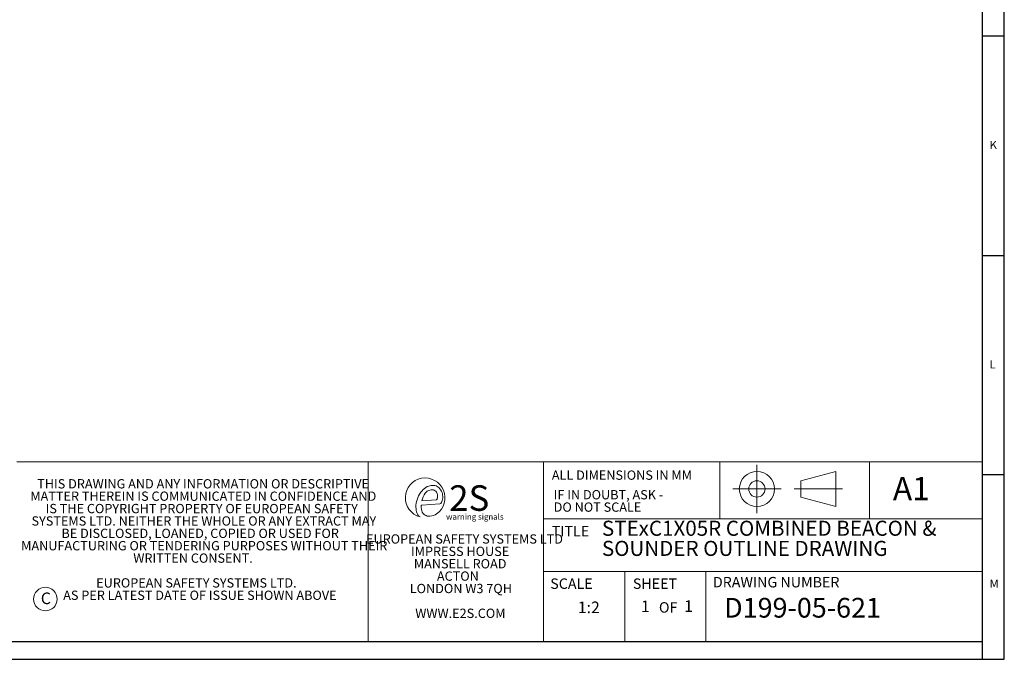
# Model space of a CAD drawing. Units: millimetres. Extents: x 5 to 836, y 5 to 589.
# Drawn here: x 612 to 836, y 5 to 151 of the extents above; entities that cross this region are included whole.
import ezdxf

# ---------------------------------------------------------------- set-up
doc = ezdxf.new("R2010")
doc.units = ezdxf.units.MM
doc.layers.add('BORDER', color=179, linetype='Continuous')
doc.styles.add('SLDTEXTSTYLE0', font='GOTHIC.TTF', dxfattribs={"width": 0.913})
doc.styles.add('SLDTEXTSTYLE1', font='TIMESBD.TTF', dxfattribs={"width": 0.744415})
doc.styles.add('SLDTEXTSTYLE2', font='TIMESBD.TTF', dxfattribs={"width": 0.992553})
doc.styles.add('SLDTEXTSTYLE3', font='TIMESBD.TTF', dxfattribs={"width": 0.933})
doc.styles.add('SLDTEXTSTYLE4', font='ARIAL.TTF')
doc.styles.add('SLDTEXTSTYLE5', font='@Adobe Heiti Std R', dxfattribs={"width": 1.06383})
doc.styles.add('SLDTEXTSTYLE7', font='TIMES.TTF', dxfattribs={"width": 0.933})

msp = doc.modelspace()

# ---------------------------------------------------------------- linework, layer by layer
at = {"color": 7, "linetype": 'Continuous', "lineweight": 25}
for p, q in [((836, 5), (836, 589)), ((831, 5), (831, 584)), ((836, 147), (831, 147)), ((831, 97), (836, 97)), ((836, 47), (831, 47))]:
    msp.add_line(p, q, dxfattribs=at)
at = {"color": 7, "linetype": 'Continuous', "lineweight": 18}
for p, q in [((611, 50), (831, 50)), ((691, 9.0577), (691, 50)), ((691, 10), (691, 50)), ((731, 50), (731, 9.0577)), ((731, 10), (731, 50)), ((771.182285, 37), (771.182285, 50)), ((805.316304, 37), (805.316304, 50)), ((779.614698, 38.319381), (779.614698, 49.319376)), ((797.614689, 47.819377), (789.614693, 45.675784)), ((797.614689, 47.819377), (797.614689, 39.81938)), ((789.614693, 45.675784), (789.614693, 41.962973)), ((702.739471, 42.668921), (702.514489, 42.249682)), ((702.514489, 42.249682), (702.739471, 42.668921)), ((703.010006, 43.05996), (702.739471, 42.668921)), ((702.739471, 42.668921), (703.010006, 43.05996)), ((703.314729, 43.425119), (703.010006, 43.05996)), ((703.010006, 43.05996), (703.314729, 43.425119)), ((703.568706, 43.699041), (703.314729, 43.425119)), ((703.314729, 43.425119), (703.568706, 43.699041)), ((703.849975, 43.944377), (703.568706, 43.699041)), ((703.568706, 43.699041), (703.849975, 43.944377)), ((703.766364, 42.452001), (704.046557, 42.838916)), ((703.766364, 42.452001), (704.046557, 42.838916)), ((704.152592, 44.164844), (703.849975, 43.944377)), ((703.849975, 43.944377), (704.152592, 44.164844)), ((704.046557, 42.838916), (704.256674, 43.077963)), ((704.046557, 42.838916), (704.256674, 43.077963)), ((704.47874, 44.344604), (704.152592, 44.164844)), ((704.152592, 44.164844), (704.47874, 44.344604)), ((704.256674, 43.077963), (704.496892, 43.285227)), ((704.256674, 43.077963), (704.496892, 43.285227)), ((704.830221, 44.474841), (704.47874, 44.344604)), ((704.47874, 44.344604), (704.830221, 44.474841)), ((704.496892, 43.285227), (704.769283, 43.4509)), ((704.496892, 43.285227), (704.769283, 43.4509)), ((704.769283, 43.4509), (705.066219, 43.568547)), ((704.769283, 43.4509), (705.066219, 43.568547)), ((705.103447, 44.552086), (704.830221, 44.474841)), ((704.830221, 44.474841), (705.103447, 44.552086)), ((705.066219, 43.568547), (705.378917, 43.608311)), ((705.066219, 43.568547), (705.378917, 43.608311)), ((705.383082, 44.587571), (705.103447, 44.552086)), ((705.103447, 44.552086), (705.383082, 44.587571)), ((705.378917, 43.608311), (705.699771, 43.609989)), ((705.378917, 43.608311), (705.699771, 43.609989)), ((705.666302, 44.596578), (705.383082, 44.587571)), ((705.383082, 44.587571), (705.666302, 44.596578)), ((705.948918, 44.610504), (705.666302, 44.596578)), ((705.666302, 44.596578), (705.948918, 44.610504)), ((705.699771, 43.609989), (705.910477, 43.595722)), ((705.699771, 43.609989), (705.910477, 43.595722)), ((705.910477, 43.595722), (706.108164, 43.522494)), ((705.910477, 43.595722), (706.108164, 43.522494)), ((706.23293, 44.59082), (705.948918, 44.610504)), ((705.948918, 44.610504), (706.23293, 44.59082)), ((706.108164, 43.522494), (706.292397, 43.414249)), ((706.108164, 43.522494), (706.292397, 43.414249)), ((706.504067, 44.513288), (706.23293, 44.59082)), ((706.23293, 44.59082), (706.504067, 44.513288)), ((706.292397, 43.414249), (706.455748, 43.280311)), ((706.292397, 43.414249), (706.455748, 43.280311)), ((706.455748, 43.280311), (706.586045, 43.112078)), ((706.455748, 43.280311), (706.586045, 43.112078)), ((706.754704, 44.380965), (706.504067, 44.513288)), ((706.504067, 44.513288), (706.754704, 44.380965)), ((706.586045, 43.112078), (706.680855, 42.922638)), ((706.586045, 43.112078), (706.680855, 42.922638)), ((706.680855, 42.922638), (706.768037, 42.729258)), ((706.680855, 42.922638), (706.768037, 42.729258)), ((706.994382, 44.226347), (706.754704, 44.380965)), ((706.754704, 44.380965), (706.994382, 44.226347)), ((706.768037, 42.729258), (706.832985, 42.528413)), ((706.768037, 42.729258), (706.832985, 42.528413)), ((707.213428, 44.048568), (706.994382, 44.226347)), ((706.994382, 44.226347), (707.213428, 44.048568)), ((707.39639, 43.832959), (707.213428, 44.048568)), ((707.213428, 44.048568), (707.39639, 43.832959)), ((707.571615, 43.5708), (707.39639, 43.832959)), ((707.39639, 43.832959), (707.571615, 43.5708)), ((707.730864, 43.299899), (707.571615, 43.5708)), ((707.571615, 43.5708), (707.730864, 43.299899)), ((707.869994, 43.017779), (707.730864, 43.299899)), ((707.730864, 43.299899), (707.869994, 43.017779)), ((707.967057, 42.71824), (707.869994, 43.017779)), ((707.869994, 43.017779), (707.967057, 42.71824)), ((708.005153, 42.40697), (707.967057, 42.71824)), ((707.967057, 42.71824), (708.005153, 42.40697)), ((774.1147, 43.819378), (785.114695, 43.819378)), ((788.114693, 43.819378), (799.114688, 43.819378)), ((701.952292, 40.543134), (701.92999, 40.119341)), ((701.92999, 40.119341), (701.952292, 40.543134)), ((702.042738, 40.958005), (701.952292, 40.543134)), ((701.952292, 40.543134), (702.042738, 40.958005)), ((702.180965, 41.359489), (702.042738, 40.958005)), ((702.042738, 40.958005), (702.180965, 41.359489)), ((702.334252, 41.809543), (702.180965, 41.359489)), ((702.180965, 41.359489), (702.334252, 41.809543)), ((702.514489, 42.249682), (702.334252, 41.809543)), ((702.334252, 41.809543), (702.514489, 42.249682)), ((703.265114, 40.141805), (707.390697, 40.404676)), ((707.390697, 40.404676), (703.265114, 40.141805)), ((703.297989, 41.111142), (703.396404, 41.57782)), ((703.297989, 41.111142), (703.396404, 41.57782)), ((706.585305, 41.341155), (703.297989, 41.111142)), ((703.297989, 41.111142), (706.585305, 41.341155)), ((703.396404, 41.57782), (703.547919, 42.029056)), ((703.396404, 41.57782), (703.547919, 42.029056)), ((703.547919, 42.029056), (703.766364, 42.452001)), ((703.547919, 42.029056), (703.766364, 42.452001)), ((706.664459, 41.390384), (706.585305, 41.341155)), ((706.664459, 41.390384), (706.585305, 41.341155)), ((706.727017, 41.459897), (706.664459, 41.390384)), ((706.727017, 41.459897), (706.664459, 41.390384)), ((706.762224, 41.572553), (706.727017, 41.459897)), ((706.762224, 41.572553), (706.727017, 41.459897)), ((706.797504, 41.686341), (706.762224, 41.572553)), ((706.797504, 41.686341), (706.762224, 41.572553)), ((706.825632, 41.82367), (706.797504, 41.686341)), ((706.825632, 41.82367), (706.797504, 41.686341)), ((706.835945, 41.965637), (706.825632, 41.82367)), ((706.835945, 41.965637), (706.825632, 41.82367)), ((706.832985, 42.528413), (706.857424, 42.317235)), ((706.832985, 42.528413), (706.857424, 42.317235)), ((706.850368, 42.106405), (706.835945, 41.965637)), ((706.850368, 42.106405), (706.835945, 41.965637)), ((706.857424, 42.317235), (706.850368, 42.106405)), ((706.857424, 42.317235), (706.850368, 42.106405)), ((707.390697, 40.404676), (707.584842, 40.538364)), ((707.584842, 40.538364), (707.390697, 40.404676)), ((707.584842, 40.538364), (707.726695, 40.72554)), ((707.726695, 40.72554), (707.584842, 40.538364)), ((707.726695, 40.72554), (707.83442, 40.936763)), ((707.83442, 40.936763), (707.726695, 40.72554)), ((707.83442, 40.936763), (707.917709, 41.155893)), ((707.917709, 41.155893), (707.83442, 40.936763)), ((707.917709, 41.155893), (707.970126, 41.466956)), ((707.970126, 41.466956), (707.917709, 41.155893)), ((707.970126, 41.466956), (708.016516, 41.778821)), ((708.016516, 41.778821), (707.970126, 41.466956)), ((708.019369, 42.091941), (708.005153, 42.40697)), ((708.005153, 42.40697), (708.019369, 42.091941)), ((708.016516, 41.778821), (708.019369, 42.091941)), ((708.019369, 42.091941), (708.016516, 41.778821)), ((797.614689, 39.81938), (789.614693, 41.962973)), ((701.92999, 40.119341), (701.932576, 39.694544)), ((701.932576, 39.694544), (701.92999, 40.119341)), ((701.932576, 39.694544), (701.942461, 39.270874)), ((701.942461, 39.270874), (701.932576, 39.694544)), ((701.942461, 39.270874), (701.983797, 38.919109)), ((701.983797, 38.919109), (701.942461, 39.270874)), ((701.983797, 38.919109), (702.050635, 38.573079)), ((702.050635, 38.573079), (701.983797, 38.919109)), ((702.050635, 38.573079), (702.179042, 38.242739)), ((702.179042, 38.242739), (702.050635, 38.573079)), ((702.179042, 38.242739), (702.349228, 37.932929)), ((702.349228, 37.932929), (702.179042, 38.242739)), ((703.12154, 39.879034), (703.121945, 39.977411)), ((703.12154, 39.879034), (703.121945, 39.977411)), ((703.134071, 39.685694), (703.12154, 39.879034)), ((703.134071, 39.685694), (703.12154, 39.879034)), ((703.121945, 39.977411), (703.140006, 40.061261)), ((703.121945, 39.977411), (703.140006, 40.061261)), ((703.140707, 39.519932), (703.134071, 39.685694)), ((703.140707, 39.519932), (703.134071, 39.685694)), ((703.140006, 40.061261), (703.166944, 40.103032)), ((703.140006, 40.061261), (703.166944, 40.103032)), ((703.175425, 39.189992), (703.140707, 39.519932)), ((703.175425, 39.189992), (703.140707, 39.519932)), ((703.166944, 40.103032), (703.209339, 40.129285)), ((703.166944, 40.103032), (703.209339, 40.129285)), ((703.248438, 38.857109), (703.175425, 39.189992)), ((703.248438, 38.857109), (703.175425, 39.189992)), ((703.209339, 40.129285), (703.265114, 40.141805)), ((703.209339, 40.129285), (703.265114, 40.141805)), ((703.372199, 38.543283), (703.248438, 38.857109)), ((703.372199, 38.543283), (703.248438, 38.857109)), ((703.561079, 38.262239), (703.372199, 38.543283)), ((703.561079, 38.262239), (703.372199, 38.543283)), ((703.802576, 38.025149), (703.561079, 38.262239)), ((703.802576, 38.025149), (703.561079, 38.262239)), ((702.349228, 37.932929), (702.564898, 37.654658)), ((702.564898, 37.654658), (702.349228, 37.932929)), ((702.564898, 37.654658), (702.854225, 37.448262)), ((702.854225, 37.448262), (702.564898, 37.654658)), ((704.005978, 37.874799), (703.802576, 38.025149)), ((704.005978, 37.874799), (703.802576, 38.025149)), ((704.224686, 37.741224), (704.005978, 37.874799)), ((704.224686, 37.741224), (704.005978, 37.874799)), ((704.45841, 37.64127), (704.224686, 37.741224)), ((704.45841, 37.64127), (704.224686, 37.741224)), ((704.70804, 37.612402), (704.45841, 37.64127)), ((704.70804, 37.612402), (704.45841, 37.64127)), ((705.116387, 37.603111), (704.70804, 37.612402)), ((705.116387, 37.603111), (704.70804, 37.612402)), ((705.515156, 37.664661), (705.116387, 37.603111)), ((705.515156, 37.664661), (705.116387, 37.603111)), ((705.902557, 37.782996), (705.515156, 37.664661)), ((705.902557, 37.782996), (705.515156, 37.664661)), ((706.271143, 37.954034), (705.902557, 37.782996)), ((706.271143, 37.954034), (705.902557, 37.782996)), ((706.636668, 38.129638), (706.271143, 37.954034)), ((706.636668, 38.129638), (706.271143, 37.954034)), ((731, 37), (831, 37)), ((831, 29.204852), (831, 10.468585)), ((731, 25), (831, 25)), ((731, 25), (769.309381, 25)), ((749.5, 9.0577), (749.5, 25)), ((768, 9.0577), (768, 25))]:
    msp.add_line(p, q, dxfattribs=at)
for centre, radius in [((779.614698, 43.819378), 3.999998), ((779.614698, 43.819378), 1.856406), ((617.483294, 18.725817), 2.688679)]:
    msp.add_circle(centre, radius, dxfattribs=at)
msp.add_arc((704.021197, 41.809395), 4.514565, 305.4041839, 255.01948591, dxfattribs=at)
msp.add_arc((704.021197, 41.809395), 4.514565, 305.4041839, 255.01948591, dxfattribs=at)
at = {"layer": 'BORDER', "color": 7}
for p, q in [((10, 9.0577), (831.001594, 9.0577)), ((5, 5), (836, 5))]:
    msp.add_line(p, q, dxfattribs=at)

# ---------------------------------------------------------------- texts
at = {"color": 7, "linetype": 'Continuous', "lineweight": 0}
for s, insert, char_height, attachment_point, style in [('K', (832.666652, 123.146311), 1.852083, 1, 'SLDTEXTSTYLE0'), ('L', (832.666667, 73.146311), 1.852083, 1, 'SLDTEXTSTYLE0'), ('ALL DIMENSIONS IN MM', (732.892597, 48.02672), 2.11666667, 1, 'SLDTEXTSTYLE2'), ('THIS DRAWING AND ANY INFORMATION OR DESCRIPTIVE ', (653.420892, 46.053266), 2.11666667, 2, 'SLDTEXTSTYLE1'), ('A1', (810.615159, 46.555392), 5.2916667, 1, 'SLDTEXTSTYLE3'), ('MATTER THEREIN IS COMMUNICATED IN CONFIDENCE AND ', (653.473302, 43.231044), 2.11666667, 2, 'SLDTEXTSTYLE1'), ('2S', (709.498364, 44.653732), 5.8208333, 1, 'SLDTEXTSTYLE4'), ('IF IN DOUBT, ASK - ', (733.313119, 43.563303), 2.11666667, 1, 'SLDTEXTSTYLE2'), ('IS THE COPYRIGHT PROPERTY OF EUROPEAN SAFETY ', (653.119662, 40.408822), 2.11666667, 2, 'SLDTEXTSTYLE1'), ('DO NOT SCALE', (733.313119, 40.741081), 2.11666667, 1, 'SLDTEXTSTYLE2'), ('warning signals', (708.787679, 38.142255), 1.32291667, 1, 'SLDTEXTSTYLE5'), ('SYSTEMS LTD. NEITHER THE WHOLE OR ANY EXTRACT MAY ', (653.599289, 37.5866), 2.11666667, 2, 'SLDTEXTSTYLE1'), ('BE DISCLOSED, LOANED, COPIED OR USED FOR ', (652.756095, 34.764378), 2.11666667, 2, 'SLDTEXTSTYLE1'), ('TITLE', (732.883195, 35.393256), 2.38125, 1, 'SLDTEXTSTYLE1'), ('MANUFACTURING OR TENDERING PURPOSES WITHOUT THEIR ', (653.681655, 31.942155), 2.11666667, 2, 'SLDTEXTSTYLE1'), ('EUROPEAN SAFETY SYSTEMS LTD', (712.991516, 33.480384), 2.11666667, 2, 'SLDTEXTSTYLE1'), ('IMPRESS HOUSE', (711.988703, 30.658162), 2.11666667, 2, 'SLDTEXTSTYLE1'), ('WRITTEN CONSENT.', (651.128446, 29.119933), 2.11666667, 2, 'SLDTEXTSTYLE1'), ('MANSELL ROAD', (712.000602, 27.83594), 2.11666667, 2, 'SLDTEXTSTYLE1'), ('ACTON', (711.480475, 25.013718), 2.1166667, 2, 'SLDTEXTSTYLE1'), ('EUROPEAN SAFETY SYSTEMS LTD.', (651.895965, 23.475489), 2.11666667, 2, 'SLDTEXTSTYLE1'), ('SCALE', (732.536388, 23.428703), 2.38125, 1, 'SLDTEXTSTYLE1'), ('SHEET', (751.350175, 23.428703), 2.38125, 1, 'SLDTEXTSTYLE1'), ('DRAWING NUMBER', (769.599103, 23.768023), 2.38125, 1, 'SLDTEXTSTYLE1'), ('M', (832.666667, 23.146311), 1.852083, 1, 'SLDTEXTSTYLE0'), ('C', (617.592996, 20.223417), 2.645833, 2, 'SLDTEXTSTYLE1'), ('AS PER LATEST DATE OF ISSUE SHOWN ABOVE', (652.691778, 20.653267), 2.11666667, 2, 'SLDTEXTSTYLE1'), ('LONDON W3 7QH', (712.157035, 22.191496), 2.11666667, 2, 'SLDTEXTSTYLE1'), ('1:2', (738.807624, 18.161517), 2.6458333, 1, 'SLDTEXTSTYLE2'), ('1', (753.2188, 18.392438), 2.645833, 1, 'SLDTEXTSTYLE2'), ('OF', (757.295722, 18.017659), 2.38125, 1, 'SLDTEXTSTYLE1'), ('1', (763.04261, 18.439798), 2.645833, 1, 'SLDTEXTSTYLE2'), ('WWW.E2S.COM', (712.052826, 16.547051), 2.11666667, 2, 'SLDTEXTSTYLE1')]:
    msp.add_mtext(s, dxfattribs=dict(at, insert=insert, char_height=char_height, attachment_point=attachment_point, style=style))
at = {"layer": 'BORDER', "color": 7, "attachment_point": 1}
for s, insert, char_height, style in [('STExC1X05R COMBINED BEACON & ', (744.304864, 36.581119), 3.43958333, 'SLDTEXTSTYLE7'), ('SOUNDER OUTLINE DRAWING', (744.304864, 31.995008), 3.43958333, 'SLDTEXTSTYLE7'), ('D199-05-621', (772.157183, 18.999226), 4.49791667, 'SLDTEXTSTYLE3')]:
    msp.add_mtext(s, dxfattribs=dict(at, insert=insert, char_height=char_height, style=style))

doc.saveas('drawing.dxf')
